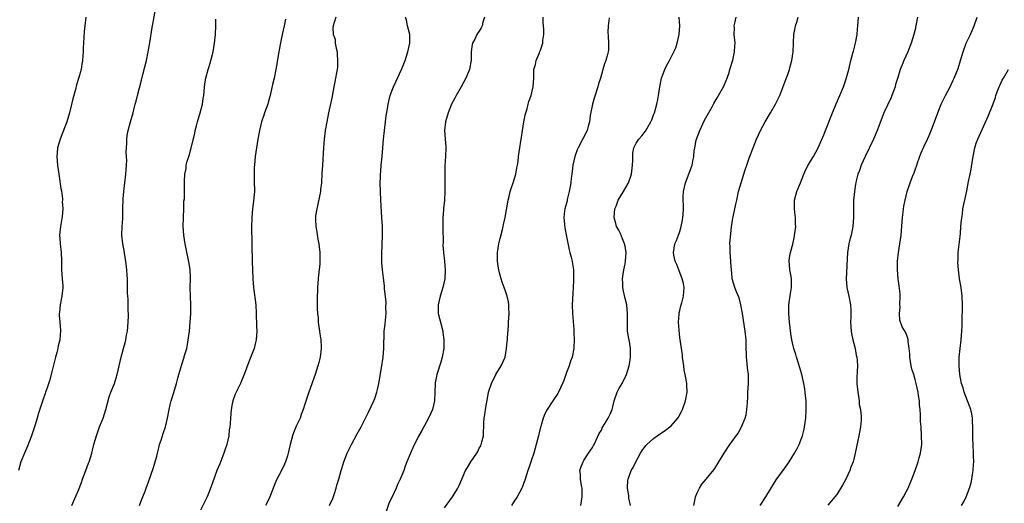
# Model space of a CAD drawing. Units: inches. Extents: x 2622000 to 2625000, y 1494000 to 1497000.
# Drawn here: x 2622348 to 2622573, y 1495270 to 1495380 of the extents above; entities that cross this region are included whole.
import ezdxf

# ---------------------------------------------------------------- set-up
doc = ezdxf.new("R2010")
doc.units = ezdxf.units.IN
doc.header["$MEASUREMENT"] = 0
doc.layers.add('LD26221494_10ft', color=4, linetype='Continuous')

msp = doc.modelspace()

# ---------------------------------------------------------------- linework, layer by layer
at = {"layer": 'LD26221494_10ft'}
for points, elevation in [([(2622359.52, 1495269), (2622359.94, 1495270.06), (2622361, 1495272.55), (2622361.71, 1495274.29), (2622361.96, 1495275), (2622362.73, 1495277), (2622363.33, 1495278.67), (2622363.48, 1495279), (2622364.09, 1495281), (2622364.28, 1495281.72), (2622364.58, 1495283), (2622365.14, 1495285), (2622365.88, 1495287), (2622366.67, 1495289), (2622367, 1495289.98), (2622367.31, 1495291), (2622368.1, 1495293.9), (2622368.48, 1495295), (2622369.26, 1495297), (2622369.71, 1495298.29), (2622369.94, 1495299), (2622370.4, 1495301), (2622370.8, 1495303), (2622371.34, 1495305), (2622371.71, 1495306.29), (2622371.88, 1495307), (2622372.07, 1495308.07), (2622372.26, 1495309), (2622372.45, 1495311), (2622372.51, 1495312.51), (2622372.5, 1495313), (2622372.46, 1495313.54), (2622372.45, 1495315), (2622372.41, 1495316.41), (2622372.34, 1495317), (2622372.31, 1495317.69), (2622372.24, 1495320.24), (2622372.24, 1495321), (2622372.22, 1495321.78), (2622372.13, 1495323), (2622371.92, 1495325), (2622371.68, 1495326.32), (2622371.5, 1495327.5), (2622371.2, 1495329), (2622371.01, 1495331.01), (2622371.07, 1495333), (2622371.18, 1495334.82), (2622371.22, 1495337), (2622371.3, 1495339.3), (2622371.43, 1495341), (2622371.9, 1495345), (2622371.94, 1495346.06), (2622372.05, 1495347), (2622372.11, 1495348.11), (2622372.07, 1495349), (2622372, 1495350), (2622372.03, 1495351), (2622372.11, 1495352.11), (2622372.09, 1495353), (2622372.17, 1495353.83), (2622372.41, 1495355), (2622373, 1495356.93), (2622373.55, 1495359), (2622373.7, 1495359.7), (2622374.07, 1495361), (2622374.29, 1495361.71), (2622374.58, 1495363), (2622375.47, 1495366.53), (2622375.81, 1495367.81), (2622376.6, 1495371), (2622377.04, 1495373), (2622377.34, 1495374.66), (2622377.5, 1495375.5), (2622377.88, 1495378.12), (2622378.22, 1495380.22), (2622379.39, 1495386.61)], 8410), ([(2622362.68, 1495381), (2622362.45, 1495379), (2622362.34, 1495377.66), (2622362.29, 1495376.29), (2622362.14, 1495373.86), (2622362.12, 1495373), (2622362.06, 1495372.06), (2622361.95, 1495371), (2622361.79, 1495370.21), (2622361.61, 1495369), (2622361.13, 1495367.13), (2622360.59, 1495365.41), (2622360.34, 1495364.34), (2622359.74, 1495362.26), (2622358.95, 1495359), (2622358.34, 1495357), (2622357.43, 1495354.57), (2622356.79, 1495353), (2622356.22, 1495351), (2622356.14, 1495349.86), (2622356.06, 1495349), (2622356.22, 1495347), (2622356.5, 1495345), (2622357, 1495341.71), (2622357.11, 1495341.11), (2622357.34, 1495339.34), (2622357.35, 1495339), (2622357.32, 1495338.68), (2622357.4, 1495337), (2622357.29, 1495335.29), (2622356.94, 1495332.94), (2622356.71, 1495331), (2622356.79, 1495329.21), (2622356.79, 1495329), (2622357.04, 1495327), (2622357.13, 1495325.13), (2622357.15, 1495323), (2622357.3, 1495321), (2622357.4, 1495319.4), (2622357.45, 1495319), (2622357.23, 1495317), (2622356.8, 1495315), (2622356.66, 1495313.34), (2622356.61, 1495313), (2622356.6, 1495312.6), (2622356.73, 1495311), (2622356.91, 1495309.09), (2622356.78, 1495307), (2622356.39, 1495305.61), (2622356.3, 1495305), (2622356.06, 1495304.06), (2622355.73, 1495303), (2622355, 1495299.92), (2622354.4, 1495297.6), (2622353.74, 1495295.74), (2622353.49, 1495295), (2622353.35, 1495294.65), (2622352.82, 1495293.18), (2622351.87, 1495290.13), (2622351.54, 1495289), (2622351, 1495287.3), (2622350.21, 1495285), (2622349.36, 1495282.64), (2622348.64, 1495281), (2622347.83, 1495279), (2622347.24, 1495277)], 8400), ([(2622375.05, 1495269), (2622375.53, 1495270.47), (2622375.8, 1495271), (2622376.31, 1495272.31), (2622376.53, 1495273), (2622377, 1495274.2), (2622378.27, 1495277.73), (2622378.64, 1495279), (2622379, 1495280.34), (2622379.15, 1495281), (2622379.51, 1495282.49), (2622379.65, 1495283), (2622380.01, 1495284.01), (2622380.48, 1495285.52), (2622380.99, 1495287), (2622381.42, 1495289), (2622381.8, 1495291), (2622382.08, 1495292.08), (2622382.3, 1495293), (2622382.91, 1495294.91), (2622383.54, 1495297), (2622383.83, 1495298.17), (2622384.08, 1495299), (2622384.71, 1495301.29), (2622385.27, 1495303), (2622385.37, 1495303.37), (2622385.86, 1495305), (2622386.07, 1495305.94), (2622386.23, 1495307), (2622386.48, 1495309), (2622386.69, 1495311), (2622386.84, 1495313), (2622386.82, 1495315), (2622386.7, 1495317), (2622386.67, 1495319), (2622386.72, 1495321), (2622386.7, 1495321.3), (2622386.64, 1495323), (2622386.46, 1495324.46), (2622385.53, 1495329), (2622385.2, 1495331), (2622385.08, 1495333), (2622385.11, 1495335), (2622385.13, 1495335.13), (2622385.18, 1495337), (2622385.21, 1495338.79), (2622385.32, 1495339.32), (2622385.35, 1495341), (2622385.36, 1495342.64), (2622385.38, 1495343), (2622385.36, 1495343.36), (2622385.43, 1495345), (2622385.72, 1495346.28), (2622385.76, 1495347), (2622385.98, 1495347.98), (2622386.31, 1495349), (2622386.5, 1495349.5), (2622387.71, 1495354.29), (2622387.81, 1495355), (2622388.07, 1495356.07), (2622388.32, 1495357), (2622388.95, 1495359), (2622389.49, 1495361), (2622389.67, 1495362.33), (2622389.78, 1495363), (2622389.87, 1495363.87), (2622389.95, 1495365), (2622390.12, 1495366.12), (2622390.24, 1495367), (2622390.77, 1495369), (2622391.33, 1495370.67), (2622391.43, 1495371), (2622391.55, 1495371.55), (2622391.93, 1495373), (2622392.25, 1495375), (2622392.46, 1495377), (2622392.56, 1495379), (2622392.54, 1495380.54)], 8420), ([(2622408.49, 1495380.49), (2622408.23, 1495379), (2622408.03, 1495377.97), (2622407.79, 1495377), (2622407.47, 1495375.47), (2622407.33, 1495374.67), (2622406.99, 1495373), (2622406.31, 1495369), (2622405.89, 1495367), (2622405.55, 1495365.55), (2622404.98, 1495363), (2622404.57, 1495361.43), (2622404.45, 1495361), (2622403.73, 1495359), (2622403.53, 1495358.47), (2622403.05, 1495357), (2622402.58, 1495355), (2622402.2, 1495353), (2622401.87, 1495351), (2622401.59, 1495349), (2622401.39, 1495347), (2622401.36, 1495346.64), (2622401.32, 1495345), (2622401.37, 1495343.37), (2622401.38, 1495341), (2622401.22, 1495338.78), (2622400.97, 1495337.03), (2622400.78, 1495335), (2622400.72, 1495332.72), (2622400.8, 1495329.21), (2622400.78, 1495328.78), (2622400.85, 1495324.85), (2622400.94, 1495323), (2622401.06, 1495321), (2622401.22, 1495319), (2622401.7, 1495315), (2622401.82, 1495313), (2622401.9, 1495310.1), (2622401.92, 1495309), (2622401.79, 1495307), (2622401.65, 1495306.35), (2622401.31, 1495305), (2622400.09, 1495301.92), (2622399.01, 1495299), (2622398.43, 1495297.57), (2622398.17, 1495297), (2622397.2, 1495295), (2622397, 1495294.49), (2622396.47, 1495293), (2622396.32, 1495292.32), (2622396.06, 1495291), (2622395.87, 1495289), (2622395.8, 1495287.8), (2622395.73, 1495287), (2622395.63, 1495286.37), (2622395.5, 1495285), (2622395.06, 1495283), (2622394.53, 1495281.47), (2622394.38, 1495281), (2622393.44, 1495278.56), (2622392.79, 1495277), (2622391.77, 1495274.23), (2622391.35, 1495273), (2622391, 1495272.1), (2622390.53, 1495271), (2622389, 1495267.94)], 8430), ([(2622420.11, 1495381), (2622419.71, 1495379.71), (2622419.46, 1495379), (2622419.4, 1495378.6), (2622419.48, 1495377), (2622419.89, 1495375.89), (2622419.96, 1495375), (2622420.14, 1495373.86), (2622420.35, 1495373), (2622420.38, 1495372.38), (2622420.49, 1495371), (2622420.45, 1495369.55), (2622420.37, 1495369), (2622420.2, 1495368.2), (2622420.03, 1495367), (2622419.88, 1495366.12), (2622419.64, 1495365), (2622419.29, 1495363.29), (2622419.21, 1495362.79), (2622418.4, 1495359), (2622417.99, 1495357), (2622417.65, 1495355), (2622417.42, 1495353), (2622417.26, 1495351), (2622416.98, 1495347), (2622416.89, 1495345.11), (2622416.76, 1495343), (2622416.56, 1495341.44), (2622416.52, 1495341), (2622415.95, 1495338.05), (2622415.68, 1495337), (2622415.41, 1495335.41), (2622415.38, 1495335), (2622415.41, 1495334.59), (2622415.45, 1495333), (2622415.69, 1495331.69), (2622415.96, 1495330.04), (2622416.18, 1495329), (2622416.29, 1495328.29), (2622416.4, 1495327), (2622416.38, 1495325.62), (2622416.42, 1495325), (2622416.41, 1495324.41), (2622416.26, 1495323), (2622416.11, 1495321.89), (2622416.04, 1495321), (2622415.85, 1495319), (2622415.85, 1495318.15), (2622415.79, 1495317), (2622415.82, 1495314.18), (2622415.89, 1495313), (2622416, 1495312), (2622416.06, 1495311), (2622416.33, 1495309), (2622416.39, 1495308.39), (2622416.61, 1495307), (2622416.7, 1495305.3), (2622416.7, 1495305), (2622416.48, 1495303), (2622416.19, 1495301.81), (2622415.97, 1495301), (2622415.32, 1495299), (2622413.89, 1495295), (2622413, 1495292.25), (2622412.61, 1495291), (2622412.15, 1495289.85), (2622411.86, 1495289), (2622411, 1495287.15), (2622410.34, 1495285.66), (2622410.14, 1495285), (2622409.84, 1495283.84), (2622409.6, 1495283), (2622409.16, 1495281), (2622409, 1495280.38), (2622408.54, 1495279), (2622408.08, 1495277.92), (2622407, 1495275.87), (2622406.52, 1495275), (2622406.05, 1495273.95), (2622405.67, 1495273), (2622404.9, 1495271), (2622404.29, 1495269.71), (2622403.91, 1495269)], 8440), ([(2622418.61, 1495269), (2622419.36, 1495270.64), (2622419.75, 1495271.75), (2622420.17, 1495273), (2622420.33, 1495273.67), (2622420.77, 1495275), (2622421.31, 1495277), (2622421.47, 1495277.47), (2622421.89, 1495279), (2622422.69, 1495281), (2622423.7, 1495283), (2622425, 1495285.46), (2622425.86, 1495287), (2622426.87, 1495289), (2622427.57, 1495290.43), (2622428.77, 1495293), (2622429, 1495293.55), (2622429.48, 1495295), (2622429.61, 1495295.61), (2622429.95, 1495297), (2622430.58, 1495300.58), (2622430.95, 1495303), (2622431.11, 1495305), (2622431.11, 1495306.89), (2622431.13, 1495307.13), (2622431.2, 1495309), (2622431.43, 1495310.57), (2622431.46, 1495311.46), (2622431.61, 1495313), (2622431.56, 1495314.44), (2622431.6, 1495315.6), (2622431.27, 1495318.73), (2622431.27, 1495319), (2622431.26, 1495319.26), (2622431, 1495321.19), (2622430.79, 1495323), (2622430.65, 1495324.65), (2622430.63, 1495326.63), (2622430.77, 1495331), (2622430.76, 1495333), (2622430.66, 1495335), (2622430.4, 1495339), (2622430.31, 1495341), (2622430.28, 1495343), (2622430.3, 1495344.3), (2622430.33, 1495345), (2622430.4, 1495345.6), (2622430.49, 1495347), (2622430.71, 1495349), (2622430.89, 1495351), (2622431.04, 1495353), (2622431.22, 1495355), (2622431.46, 1495357), (2622431.64, 1495358.36), (2622431.94, 1495359.94), (2622432.11, 1495361), (2622432.27, 1495361.73), (2622432.58, 1495363), (2622433, 1495364.2), (2622433.3, 1495365), (2622433.85, 1495366.15), (2622435.18, 1495369), (2622435.7, 1495370.3), (2622435.96, 1495371), (2622436.6, 1495373), (2622437.06, 1495375), (2622437.05, 1495377), (2622436.51, 1495379), (2622436.31, 1495380.31), (2622436.07, 1495381)], 8450), ([(2622454.22, 1495381), (2622453.84, 1495379.84), (2622453.63, 1495379), (2622453.45, 1495378.55), (2622453, 1495377.76), (2622452.66, 1495377.34), (2622452.44, 1495377), (2622451.95, 1495375.95), (2622451.42, 1495375), (2622451.33, 1495374.67), (2622451.15, 1495373), (2622451.11, 1495371.11), (2622450.72, 1495369), (2622449.89, 1495367), (2622448.8, 1495365), (2622447.68, 1495363), (2622447.46, 1495362.54), (2622447, 1495361.72), (2622446.65, 1495361), (2622445.83, 1495359), (2622445.26, 1495357), (2622445.04, 1495355), (2622445.16, 1495353), (2622445.3, 1495351.3), (2622445.31, 1495351), (2622445.26, 1495349), (2622445.11, 1495346.89), (2622445.06, 1495345), (2622445.12, 1495343.12), (2622445.12, 1495341), (2622445.01, 1495339), (2622444.79, 1495337), (2622444.79, 1495336.79), (2622444.65, 1495335), (2622444.61, 1495333.39), (2622444.64, 1495332.64), (2622444.67, 1495329.33), (2622444.66, 1495328.66), (2622444.76, 1495327), (2622445.02, 1495325.02), (2622445.19, 1495323), (2622445.09, 1495321), (2622444.66, 1495319), (2622444.02, 1495317), (2622443.52, 1495315), (2622443.58, 1495313), (2622443.88, 1495311.88), (2622444.08, 1495311), (2622444.6, 1495309), (2622444.63, 1495308.63), (2622444.87, 1495307), (2622444.84, 1495305.16), (2622444.83, 1495305), (2622444.48, 1495303), (2622444.16, 1495301.84), (2622443.24, 1495299), (2622442.89, 1495297.11), (2622442.87, 1495297), (2622442.8, 1495295), (2622442.7, 1495293), (2622442.22, 1495291), (2622441.85, 1495290.15), (2622441.34, 1495289), (2622439.83, 1495286.17), (2622439, 1495284.73), (2622437.75, 1495282.25), (2622437.19, 1495281), (2622436.38, 1495279), (2622435.97, 1495278.03), (2622435.64, 1495277), (2622434.85, 1495275), (2622434.2, 1495273.8), (2622433.92, 1495273), (2622433.01, 1495271.01), (2622432.31, 1495269.69), (2622431.59, 1495267.59)], 8460), ([(2622445, 1495268.48), (2622446.87, 1495271), (2622447, 1495271.19), (2622448.08, 1495273), (2622448.39, 1495273.61), (2622449.86, 1495277), (2622450.29, 1495277.71), (2622451.05, 1495279), (2622452.42, 1495281), (2622452.64, 1495281.36), (2622453, 1495282.11), (2622453.31, 1495282.69), (2622453.44, 1495283), (2622453.56, 1495283.56), (2622453.92, 1495285), (2622453.94, 1495285.94), (2622454.01, 1495287), (2622454.04, 1495288.04), (2622454.11, 1495289), (2622454.24, 1495289.76), (2622454.41, 1495291), (2622455, 1495294.48), (2622455.11, 1495295), (2622455.76, 1495297), (2622456.76, 1495299), (2622457, 1495299.43), (2622458.04, 1495301), (2622458.9, 1495303), (2622459.27, 1495305), (2622459.42, 1495306.58), (2622459.44, 1495307), (2622459.44, 1495307.44), (2622459.71, 1495310.29), (2622459.73, 1495311), (2622459.84, 1495313), (2622459.79, 1495314.21), (2622459.8, 1495315), (2622459.7, 1495315.7), (2622459.41, 1495317), (2622459, 1495318.12), (2622458.71, 1495319), (2622458.24, 1495320.24), (2622458.01, 1495321), (2622457.66, 1495322.34), (2622457.46, 1495323), (2622457.39, 1495323.39), (2622457.15, 1495325), (2622457.16, 1495327), (2622457.47, 1495329), (2622457.75, 1495330.25), (2622458.31, 1495332.31), (2622458.47, 1495333), (2622458.55, 1495333.45), (2622458.93, 1495335), (2622459.63, 1495339), (2622459.85, 1495339.85), (2622460.11, 1495341), (2622460.29, 1495341.71), (2622460.79, 1495343), (2622461.4, 1495345), (2622461.62, 1495346.38), (2622461.75, 1495347), (2622461.89, 1495347.89), (2622462.02, 1495349), (2622462.32, 1495351), (2622462.52, 1495352.52), (2622462.66, 1495353.34), (2622462.89, 1495355), (2622463.23, 1495357), (2622463.51, 1495358.49), (2622463.65, 1495359), (2622463.94, 1495359.94), (2622464.19, 1495361), (2622464.37, 1495361.63), (2622464.86, 1495363), (2622465.37, 1495365), (2622465.49, 1495367), (2622465.53, 1495369), (2622465.88, 1495370.12), (2622466.06, 1495371), (2622466.77, 1495372.77), (2622466.91, 1495373.09), (2622467, 1495373.39), (2622467.42, 1495374.58), (2622467.54, 1495375), (2622467.59, 1495375.59), (2622467.79, 1495377), (2622467.82, 1495378.18), (2622467.66, 1495379.66), (2622467.68, 1495381)], 8470), ([(2622482.78, 1495380.78), (2622482.54, 1495379), (2622482.5, 1495377.5), (2622482.58, 1495376.58), (2622482.67, 1495375), (2622482.61, 1495373.39), (2622482.57, 1495373), (2622482.39, 1495372.39), (2622482.01, 1495371), (2622481.74, 1495370.26), (2622481.33, 1495369), (2622481, 1495367.79), (2622480.8, 1495367), (2622480.36, 1495365.64), (2622480.21, 1495365), (2622479.4, 1495362.6), (2622478.95, 1495361), (2622478.45, 1495358.45), (2622478.25, 1495357), (2622477.98, 1495355.98), (2622477.75, 1495355), (2622476.79, 1495353.21), (2622476.71, 1495353), (2622476.43, 1495352.43), (2622475.65, 1495351), (2622475.46, 1495350.54), (2622474.92, 1495349), (2622474.47, 1495347), (2622474.31, 1495345.69), (2622474.19, 1495345), (2622474.06, 1495344.06), (2622473.97, 1495343), (2622473.87, 1495342.13), (2622473.65, 1495341), (2622473.19, 1495339.19), (2622473.13, 1495338.87), (2622473, 1495338.35), (2622472.61, 1495337), (2622472.58, 1495336.58), (2622472.41, 1495335), (2622472.54, 1495333.46), (2622472.64, 1495332.64), (2622473, 1495330.71), (2622473.6, 1495327.6), (2622473.79, 1495327), (2622474.08, 1495325.92), (2622474.29, 1495325), (2622474.41, 1495324.41), (2622474.59, 1495323), (2622474.58, 1495321.42), (2622474.62, 1495321), (2622474.64, 1495320.64), (2622474.54, 1495319), (2622474.43, 1495317.57), (2622474.3, 1495315), (2622474.36, 1495313), (2622474.67, 1495309.33), (2622474.69, 1495309), (2622474.68, 1495308.68), (2622474.76, 1495307), (2622474.7, 1495305.3), (2622474.67, 1495305), (2622474.27, 1495303), (2622473.93, 1495302.07), (2622473.59, 1495301), (2622473, 1495299.47), (2622472.37, 1495297.63), (2622472.12, 1495297), (2622471.16, 1495295), (2622471, 1495294.71), (2622469.87, 1495293), (2622468.6, 1495291), (2622468.02, 1495289.98), (2622467.65, 1495289), (2622467.08, 1495287.08), (2622467.03, 1495286.97), (2622466.65, 1495285.35), (2622466.6, 1495285), (2622465.85, 1495282.15), (2622465.47, 1495281), (2622465, 1495279.45), (2622464.81, 1495279), (2622464.37, 1495277.63), (2622464.14, 1495277), (2622463.54, 1495275), (2622462.84, 1495273.16), (2622462.77, 1495273), (2622461.66, 1495271), (2622461, 1495270.01), (2622460.39, 1495269)], 8480), ([(2622476.28, 1495269), (2622476.6, 1495271), (2622476.62, 1495272.62), (2622476.58, 1495273), (2622476.43, 1495273.57), (2622476.23, 1495275), (2622476.18, 1495276.18), (2622476.06, 1495277), (2622476.29, 1495277.71), (2622476.79, 1495279), (2622477, 1495279.29), (2622478.06, 1495281), (2622478.44, 1495281.56), (2622479, 1495282.3), (2622479.23, 1495282.77), (2622479.37, 1495283), (2622480.52, 1495285.48), (2622481, 1495286.3), (2622481.21, 1495286.79), (2622481.89, 1495287.89), (2622482.54, 1495289), (2622483, 1495289.95), (2622483.48, 1495291), (2622483.61, 1495291.61), (2622483.94, 1495293), (2622484.61, 1495295), (2622485, 1495295.78), (2622485.75, 1495297), (2622486.73, 1495299), (2622487.36, 1495301), (2622487.64, 1495302.36), (2622487.71, 1495303), (2622487.65, 1495303.65), (2622487.68, 1495305), (2622487.43, 1495306.57), (2622487.28, 1495307.28), (2622487.02, 1495309), (2622486.96, 1495311), (2622487.01, 1495313), (2622486.82, 1495315), (2622486.47, 1495316.47), (2622486.11, 1495318.11), (2622485.94, 1495319), (2622485.9, 1495319.9), (2622485.88, 1495321), (2622486, 1495322), (2622486.15, 1495323), (2622486.43, 1495324.43), (2622486.53, 1495325), (2622486.66, 1495327), (2622486.43, 1495328.43), (2622486.33, 1495329), (2622485.85, 1495330.15), (2622485.4, 1495331.4), (2622485, 1495332.14), (2622484.51, 1495333), (2622484.33, 1495333.67), (2622483.94, 1495335), (2622483.99, 1495335.99), (2622484.11, 1495337), (2622484.39, 1495337.61), (2622484.88, 1495339), (2622486.05, 1495341), (2622487.15, 1495342.85), (2622487.22, 1495343), (2622487.93, 1495345), (2622488.17, 1495347), (2622488.2, 1495348.2), (2622488.19, 1495349), (2622488.24, 1495349.76), (2622488.47, 1495351), (2622489, 1495352.09), (2622489.6, 1495353), (2622490.25, 1495353.75), (2622491.16, 1495354.84), (2622492.37, 1495357), (2622492.56, 1495357.44), (2622493, 1495358.54), (2622493.16, 1495359), (2622493.71, 1495361), (2622493.95, 1495362.05), (2622494.1, 1495363), (2622494.39, 1495365), (2622494.81, 1495367), (2622495, 1495367.57), (2622495.59, 1495369), (2622496.05, 1495369.95), (2622496.63, 1495371), (2622497.66, 1495373), (2622498.05, 1495373.95), (2622498.43, 1495375), (2622498.88, 1495377), (2622498.99, 1495379), (2622498.87, 1495381)], 8490), ([(2622487.69, 1495269), (2622487.34, 1495270.66), (2622487.28, 1495271), (2622487.27, 1495271.27), (2622486.99, 1495273), (2622487.11, 1495274.89), (2622487.14, 1495275), (2622487.87, 1495277), (2622488.29, 1495277.71), (2622488.9, 1495279), (2622489.98, 1495281), (2622490.39, 1495281.61), (2622491.22, 1495282.78), (2622491.41, 1495283), (2622493, 1495284.38), (2622493.83, 1495285), (2622495.72, 1495286.28), (2622496.7, 1495287), (2622497, 1495287.26), (2622498.55, 1495289), (2622498.73, 1495289.27), (2622499.42, 1495290.58), (2622499.61, 1495291), (2622500.31, 1495293), (2622500.68, 1495295), (2622500.59, 1495296.59), (2622500.59, 1495297), (2622500.56, 1495297.44), (2622500.24, 1495299), (2622500, 1495300), (2622499.91, 1495301), (2622499.63, 1495303), (2622499.58, 1495303.58), (2622499, 1495307.52), (2622498.82, 1495309.18), (2622498.73, 1495311), (2622498.85, 1495312.85), (2622498.83, 1495313), (2622498.84, 1495313.16), (2622499, 1495313.73), (2622499.24, 1495314.76), (2622499.47, 1495315.47), (2622499.88, 1495317), (2622499.91, 1495318.09), (2622500, 1495319), (2622499.86, 1495319.86), (2622499.53, 1495321), (2622498.74, 1495323), (2622498.29, 1495324.29), (2622497.94, 1495325), (2622497.64, 1495326.36), (2622497.54, 1495327), (2622497.89, 1495329), (2622498.24, 1495329.76), (2622498.7, 1495331), (2622499, 1495331.83), (2622499.34, 1495333), (2622499.61, 1495334.39), (2622499.74, 1495335.74), (2622499.82, 1495337), (2622499.77, 1495339.77), (2622499.81, 1495341), (2622500.05, 1495341.95), (2622500.27, 1495343), (2622501.62, 1495346.38), (2622501.82, 1495347), (2622501.96, 1495347.96), (2622502.18, 1495349), (2622502.3, 1495350.3), (2622502.41, 1495351), (2622502.77, 1495352.77), (2622502.83, 1495353), (2622503.59, 1495355), (2622504.69, 1495357.31), (2622505, 1495357.9), (2622506.41, 1495360.41), (2622506.81, 1495361.19), (2622507.55, 1495362.45), (2622507.91, 1495363), (2622509.01, 1495365), (2622509.85, 1495367), (2622510.29, 1495368.29), (2622510.51, 1495369), (2622511.14, 1495371.14), (2622511.53, 1495373), (2622511.61, 1495374.39), (2622511.68, 1495375), (2622511.51, 1495377), (2622511.52, 1495378.48), (2622511.5, 1495379), (2622511.62, 1495379.62), (2622511.93, 1495381)], 8500), ([(2622502.21, 1495269), (2622502.55, 1495270.55), (2622502.61, 1495271), (2622503, 1495271.94), (2622503.55, 1495273), (2622504.09, 1495273.91), (2622505.05, 1495275), (2622506.8, 1495277.2), (2622507, 1495277.49), (2622507.98, 1495279), (2622509.17, 1495281), (2622510.5, 1495283), (2622512.38, 1495285.62), (2622513.16, 1495287), (2622513.98, 1495289), (2622514.19, 1495289.81), (2622514.41, 1495291), (2622514.51, 1495292.51), (2622514.56, 1495293), (2622514.58, 1495293.42), (2622514.64, 1495295), (2622514.75, 1495297), (2622514.74, 1495299), (2622514.54, 1495300.54), (2622514.47, 1495301.53), (2622514.28, 1495303), (2622514.19, 1495305.81), (2622514.19, 1495307), (2622514.01, 1495309), (2622513.4, 1495313), (2622513.03, 1495315.03), (2622512.59, 1495316.59), (2622512, 1495318), (2622511.65, 1495319), (2622511.04, 1495321), (2622511, 1495321.31), (2622510.83, 1495323), (2622510.69, 1495324.69), (2622510.7, 1495325), (2622510.53, 1495327), (2622510.53, 1495328.53), (2622510.49, 1495329), (2622510.86, 1495332.86), (2622511, 1495333.9), (2622511.16, 1495334.84), (2622511.21, 1495335.21), (2622511.88, 1495338.12), (2622512.05, 1495339), (2622512.49, 1495341), (2622513.05, 1495343), (2622513.72, 1495345), (2622514.02, 1495345.98), (2622514.35, 1495347), (2622515, 1495348.86), (2622515.81, 1495351), (2622516.62, 1495353), (2622517.53, 1495355), (2622518.61, 1495357), (2622519.83, 1495359), (2622520.98, 1495361), (2622521.64, 1495362.36), (2622521.92, 1495363), (2622523.36, 1495366.64), (2622523.78, 1495367.78), (2622524.2, 1495369), (2622524.35, 1495369.65), (2622524.71, 1495371), (2622524.98, 1495373.02), (2622525.06, 1495375), (2622525.19, 1495377), (2622525.45, 1495378.55), (2622525.54, 1495379), (2622525.82, 1495379.82), (2622526.18, 1495381)], 8510), ([(2622517.45, 1495269), (2622518.75, 1495271), (2622521.13, 1495274.87), (2622523, 1495277.48), (2622523.65, 1495278.35), (2622524.07, 1495279), (2622525.32, 1495281), (2622525.92, 1495282.08), (2622526.38, 1495283), (2622527, 1495284.56), (2622527.15, 1495285), (2622527.51, 1495286.49), (2622527.61, 1495287), (2622527.88, 1495289), (2622528, 1495291), (2622527.97, 1495293), (2622527.85, 1495294.15), (2622527.79, 1495295), (2622527.71, 1495295.71), (2622527.46, 1495297), (2622526.97, 1495299), (2622526.06, 1495302.06), (2622525.74, 1495303), (2622525.6, 1495303.6), (2622525.15, 1495305), (2622525, 1495305.61), (2622524.71, 1495307), (2622524.46, 1495308.46), (2622524.14, 1495311), (2622523.99, 1495313), (2622524.05, 1495315), (2622524.42, 1495317.58), (2622524.65, 1495319), (2622524.62, 1495321), (2622524.52, 1495321.48), (2622524.26, 1495323), (2622524.19, 1495324.19), (2622524.06, 1495325), (2622524.14, 1495325.86), (2622524.39, 1495327), (2622524.93, 1495328.93), (2622525.28, 1495330.72), (2622525.35, 1495331), (2622525.39, 1495331.39), (2622525.61, 1495333), (2622525.57, 1495333.57), (2622525.58, 1495335), (2622525.5, 1495335.5), (2622525.33, 1495337), (2622525.31, 1495339), (2622525.88, 1495341), (2622526.72, 1495343), (2622527.48, 1495345), (2622527.94, 1495346.06), (2622528.43, 1495347), (2622529, 1495347.97), (2622529.65, 1495349), (2622530.75, 1495351), (2622531, 1495351.56), (2622532.03, 1495353.97), (2622532.42, 1495355), (2622534.02, 1495359), (2622534.9, 1495361.1), (2622535.74, 1495363), (2622536.58, 1495365), (2622537.2, 1495366.8), (2622537.77, 1495369), (2622538.25, 1495371), (2622538.72, 1495372.72), (2622538.82, 1495373.18), (2622539.3, 1495375), (2622539.39, 1495375.39), (2622539.67, 1495377), (2622539.76, 1495378.24), (2622539.87, 1495379), (2622539.94, 1495379.94), (2622539.99, 1495381)], 8520), ([(2622553.54, 1495381), (2622553.19, 1495379), (2622553, 1495378.14), (2622552.71, 1495377), (2622552.09, 1495375), (2622551.77, 1495374.23), (2622551.32, 1495373), (2622550.41, 1495371), (2622550.03, 1495370.03), (2622549.59, 1495369), (2622549, 1495367.13), (2622548.51, 1495365.49), (2622548.4, 1495365), (2622547.67, 1495363), (2622547.47, 1495362.53), (2622545.85, 1495359), (2622545.6, 1495358.4), (2622544.32, 1495355), (2622543.46, 1495353), (2622541.51, 1495349), (2622540.6, 1495347), (2622540.2, 1495345.8), (2622539.86, 1495345), (2622539.46, 1495343.46), (2622539.36, 1495343), (2622539.33, 1495342.67), (2622539.08, 1495341), (2622538.89, 1495339), (2622538.82, 1495337.18), (2622538.86, 1495335), (2622538.73, 1495333), (2622538.3, 1495331), (2622538.02, 1495329.98), (2622537.78, 1495329), (2622537.48, 1495327), (2622537.16, 1495321), (2622537.31, 1495319), (2622537.76, 1495317), (2622538.18, 1495315), (2622538.21, 1495313.79), (2622538.27, 1495313), (2622538.26, 1495312.26), (2622538.2, 1495311), (2622538.3, 1495309), (2622538.4, 1495308.4), (2622538.69, 1495307), (2622539.22, 1495305), (2622539.48, 1495303.48), (2622539.64, 1495303), (2622539.73, 1495302.27), (2622539.78, 1495301), (2622539.73, 1495299.73), (2622539.64, 1495298.36), (2622539.65, 1495297), (2622539.82, 1495295), (2622540.01, 1495293.99), (2622540.12, 1495293), (2622540.19, 1495292.19), (2622540.46, 1495291), (2622540.62, 1495289.38), (2622540.62, 1495289), (2622540.58, 1495288.58), (2622540.49, 1495287), (2622540.11, 1495285), (2622539.87, 1495283.87), (2622539.53, 1495282.47), (2622539.25, 1495281), (2622538.74, 1495279), (2622538.24, 1495277.76), (2622538, 1495277), (2622537.07, 1495275), (2622536.35, 1495273.65), (2622535, 1495271.5), (2622533, 1495269.09)], 8530), ([(2622549, 1495268.79), (2622550.29, 1495271), (2622551, 1495272.27), (2622551.38, 1495273), (2622552.27, 1495275), (2622553.01, 1495277), (2622553.71, 1495279), (2622553.95, 1495279.95), (2622554.25, 1495281), (2622554.5, 1495283), (2622554.49, 1495285), (2622554.35, 1495287), (2622554.24, 1495288.24), (2622554.22, 1495289), (2622554.22, 1495289.78), (2622554.13, 1495291), (2622554, 1495292), (2622553.96, 1495293), (2622553.8, 1495294.2), (2622553.66, 1495295), (2622553.24, 1495297), (2622553, 1495297.9), (2622552.67, 1495299), (2622552.27, 1495300.27), (2622552.1, 1495301), (2622551.75, 1495303), (2622551.76, 1495303.76), (2622551.63, 1495305), (2622551.4, 1495306.6), (2622551.41, 1495307), (2622551.34, 1495307.34), (2622551, 1495308.19), (2622550.75, 1495308.75), (2622549.99, 1495309.99), (2622549.48, 1495311.48), (2622549.43, 1495313), (2622549.56, 1495314.44), (2622549.52, 1495315), (2622549.54, 1495317), (2622549.53, 1495317.53), (2622549.36, 1495319.36), (2622549.11, 1495321), (2622548.94, 1495323), (2622548.97, 1495325), (2622549.18, 1495327), (2622549.49, 1495329), (2622549.76, 1495331), (2622550.03, 1495334.03), (2622550.09, 1495335), (2622550.28, 1495336.28), (2622550.32, 1495337), (2622550.39, 1495337.61), (2622550.68, 1495339), (2622551.18, 1495341), (2622551.85, 1495343), (2622552.4, 1495344.4), (2622552.75, 1495345.25), (2622553, 1495345.93), (2622553.35, 1495347), (2622553.57, 1495347.57), (2622554.31, 1495349.69), (2622555, 1495351.26), (2622555.81, 1495353), (2622556.2, 1495353.8), (2622556.71, 1495355), (2622557, 1495355.73), (2622558.17, 1495359), (2622558.99, 1495361), (2622559.63, 1495362.37), (2622559.99, 1495363), (2622561.03, 1495365), (2622561.64, 1495366.36), (2622561.96, 1495367), (2622562.84, 1495369.16), (2622563.42, 1495371), (2622563.99, 1495373), (2622564.74, 1495375), (2622565.69, 1495377), (2622566.1, 1495377.9), (2622566.57, 1495379), (2622567.23, 1495381)], 8540), ([(2622563.66, 1495269), (2622564.15, 1495269.85), (2622564.69, 1495271), (2622565.45, 1495273), (2622565.82, 1495274.18), (2622565.99, 1495275), (2622566.14, 1495276.14), (2622566.32, 1495277), (2622566.38, 1495278.38), (2622566.44, 1495279), (2622566.4, 1495280.4), (2622566.41, 1495281), (2622566.29, 1495283), (2622566.27, 1495284.27), (2622566.22, 1495285), (2622566.27, 1495287), (2622566.19, 1495288.19), (2622566.19, 1495289), (2622565.98, 1495290.02), (2622565.74, 1495291), (2622565.01, 1495293.01), (2622564.27, 1495295), (2622563.98, 1495295.98), (2622563.65, 1495297), (2622563.27, 1495299), (2622563.09, 1495301), (2622563.11, 1495303), (2622563.31, 1495305), (2622563.56, 1495307), (2622563.72, 1495309), (2622563.77, 1495310.23), (2622563.77, 1495311.77), (2622563.83, 1495314.17), (2622563.83, 1495315), (2622563.76, 1495317), (2622563.52, 1495319), (2622563.21, 1495321), (2622562.96, 1495323), (2622562.82, 1495324.81), (2622562.84, 1495325.16), (2622562.89, 1495327), (2622563.29, 1495330.71), (2622563.38, 1495331.38), (2622563.51, 1495333), (2622563.6, 1495334.4), (2622563.83, 1495335.83), (2622563.95, 1495337), (2622564.77, 1495340.77), (2622564.87, 1495341.13), (2622565.25, 1495343.25), (2622565.6, 1495345), (2622565.85, 1495346.15), (2622566.18, 1495348.18), (2622566.69, 1495351), (2622567, 1495352.05), (2622567.35, 1495353), (2622569.75, 1495358.25), (2622570.9, 1495361.1), (2622571.42, 1495362.58), (2622571.54, 1495363), (2622571.84, 1495363.84), (2622572.3, 1495365), (2622572.53, 1495365.47), (2622573, 1495366.5), (2622573.27, 1495367), (2622574.41, 1495369)], 8550)]:
    msp.add_lwpolyline(points, dxfattribs=dict(at, elevation=elevation))

doc.saveas('drawing.dxf')
